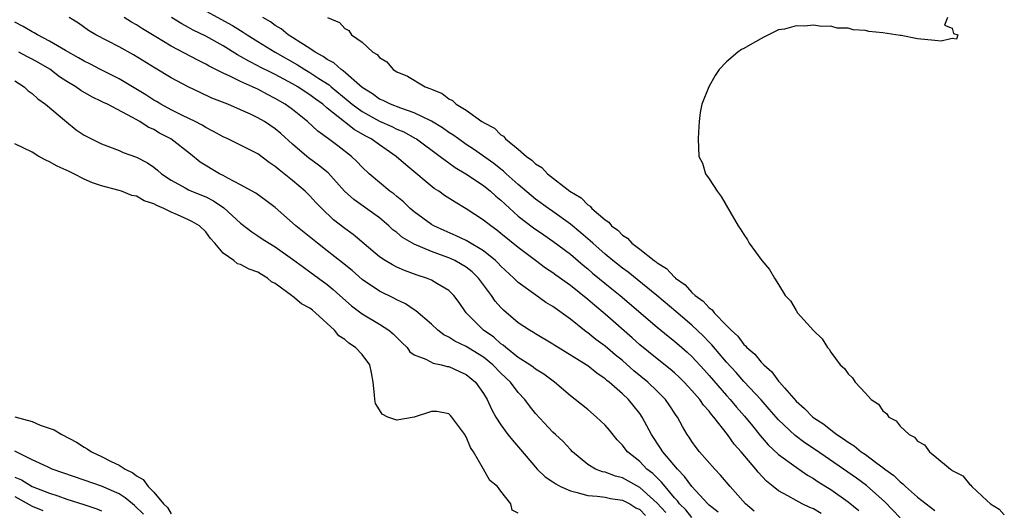
# Model space of a CAD drawing. Units: inches. Extents: x 2664000 to 2667000, y 1554000 to 1557000.
# Drawn here: x 2664682 to 2664795, y 1554252 to 1554309 of the extents above; entities that cross this region are included whole.
import ezdxf

# ---------------------------------------------------------------- set-up
doc = ezdxf.new("R2010")
doc.units = ezdxf.units.IN
doc.header["$MEASUREMENT"] = 0
doc.layers.add('LD26641554_2ft', color=191, linetype='Continuous')

msp = doc.modelspace()

# ---------------------------------------------------------------- linework, layer by layer
at = {"layer": 'LD26641554_2ft'}
for points, elevation in [([(2664702.18, 1554310.18), (2664706.06, 1554308.06), (2664707.31, 1554307.31), (2664707.77, 1554307), (2664709, 1554306.22), (2664710.98, 1554305), (2664713.55, 1554303.55), (2664714.4, 1554303), (2664715, 1554302.65), (2664716.04, 1554301.96), (2664717.22, 1554301.22), (2664717.45, 1554301), (2664719.41, 1554299.41), (2664719.87, 1554299), (2664721, 1554298.16), (2664723, 1554297.07), (2664724.43, 1554296.43), (2664725, 1554296.15), (2664725.81, 1554295.81), (2664727.1, 1554295.1), (2664727.26, 1554295), (2664730.02, 1554293), (2664730.56, 1554292.56), (2664731, 1554292.27), (2664731.73, 1554291.73), (2664732.96, 1554291), (2664735, 1554289.63), (2664735.8, 1554289), (2664736.43, 1554288.43), (2664737, 1554287.97), (2664737.49, 1554287.49), (2664739, 1554286.13), (2664740.77, 1554284.77), (2664741.95, 1554283.95), (2664743, 1554283.25), (2664745, 1554281.73), (2664746.47, 1554280.47), (2664747, 1554280.05), (2664747.56, 1554279.56), (2664749.77, 1554277.77), (2664750.74, 1554277), (2664755, 1554273.34), (2664756.29, 1554272.29), (2664757, 1554271.74), (2664757.85, 1554271), (2664758.46, 1554270.46), (2664759, 1554269.96), (2664760.42, 1554268.42), (2664761, 1554267.77), (2664763, 1554265.47), (2664763.43, 1554265), (2664764.15, 1554264.15), (2664765.08, 1554263.08), (2664765.97, 1554261.97), (2664766.87, 1554260.87), (2664767.81, 1554259.81), (2664769, 1554258.69), (2664771, 1554257.21), (2664772.32, 1554256.32), (2664773, 1554255.94), (2664773.55, 1554255.55), (2664775, 1554254.65), (2664777, 1554253.23), (2664778.24, 1554252.24)], 8138), ([(2664759, 1554251.44), (2664758.31, 1554252.31), (2664757.59, 1554253), (2664757.35, 1554253.35), (2664757, 1554253.71), (2664755.91, 1554255), (2664755.52, 1554255.51), (2664755, 1554255.99), (2664754.5, 1554256.5), (2664753.83, 1554257), (2664753, 1554257.86), (2664751.59, 1554259), (2664751.33, 1554259.33), (2664751, 1554259.77), (2664750.39, 1554260.39), (2664749.5, 1554261.5), (2664749, 1554262.07), (2664748.01, 1554263), (2664747, 1554263.85), (2664745.57, 1554265), (2664745, 1554265.44), (2664743.19, 1554267), (2664741.93, 1554267.93), (2664741, 1554268.5), (2664740.73, 1554268.73), (2664740.34, 1554269), (2664739, 1554269.86), (2664737.55, 1554271), (2664737.26, 1554271.26), (2664737, 1554271.44), (2664736.18, 1554272.18), (2664734.99, 1554273), (2664732.99, 1554275), (2664732.18, 1554276.18), (2664731.59, 1554277), (2664731, 1554277.58), (2664729.62, 1554278.38), (2664729, 1554278.76), (2664728.43, 1554279), (2664727.34, 1554279.34), (2664725.88, 1554279.88), (2664725, 1554280.26), (2664724.5, 1554280.5), (2664723.65, 1554281), (2664723, 1554281.43), (2664719.99, 1554283.99), (2664719, 1554284.71), (2664717.71, 1554285.71), (2664716.37, 1554287), (2664715.69, 1554287.69), (2664715, 1554288.47), (2664714.45, 1554289), (2664713, 1554290.21), (2664712.03, 1554291), (2664711.44, 1554291.44), (2664711, 1554291.85), (2664710.3, 1554292.3), (2664709, 1554293.28), (2664705.53, 1554295), (2664705, 1554295.23), (2664703.88, 1554295.88), (2664703, 1554296.32), (2664702.59, 1554296.59), (2664701.77, 1554297), (2664700.31, 1554297.69), (2664699, 1554298.34), (2664697.8, 1554299), (2664697.31, 1554299.31), (2664697, 1554299.48), (2664696.09, 1554300.09), (2664694.54, 1554301), (2664693.59, 1554301.59), (2664693, 1554301.92), (2664690.85, 1554303), (2664689.64, 1554303.64), (2664689, 1554303.94), (2664688.34, 1554304.34), (2664686.83, 1554305.17), (2664685, 1554306.28), (2664683.59, 1554307), (2664683.23, 1554307.23), (2664683, 1554307.34), (2664681.96, 1554307.96), (2664681, 1554308.46)], 8130), ([(2664762.03, 1554252.03), (2664761, 1554252.84), (2664760.83, 1554253), (2664759, 1554255), (2664758.16, 1554256.16), (2664757.33, 1554257), (2664755.64, 1554259), (2664755.4, 1554259.4), (2664754.35, 1554261), (2664753.29, 1554263), (2664753, 1554263.41), (2664751.7, 1554265), (2664751, 1554265.65), (2664749.49, 1554267), (2664749.21, 1554267.21), (2664749, 1554267.41), (2664748.04, 1554268.04), (2664747, 1554268.89), (2664746.83, 1554269), (2664743.59, 1554271), (2664743.23, 1554271.23), (2664743, 1554271.39), (2664741, 1554272.56), (2664740.74, 1554272.74), (2664740.29, 1554273), (2664739, 1554273.85), (2664737.29, 1554275.29), (2664737, 1554275.59), (2664736.34, 1554276.34), (2664735.9, 1554277), (2664734.42, 1554279), (2664733.7, 1554279.7), (2664733, 1554280.24), (2664732.54, 1554280.53), (2664731.7, 1554281), (2664731, 1554281.32), (2664730.47, 1554281.53), (2664729, 1554282.06), (2664727, 1554282.91), (2664725.66, 1554283.66), (2664725, 1554284.23), (2664724.56, 1554284.55), (2664724.1, 1554285), (2664723, 1554285.93), (2664720.04, 1554288.04), (2664718.99, 1554288.99), (2664717.09, 1554291.09), (2664716, 1554292), (2664714.84, 1554292.84), (2664714.65, 1554293), (2664713, 1554294.39), (2664711.64, 1554295.64), (2664711, 1554296.18), (2664709.77, 1554297), (2664709, 1554297.45), (2664708.14, 1554297.86), (2664707, 1554298.37), (2664705.53, 1554299), (2664703.71, 1554299.71), (2664702.34, 1554300.34), (2664700.98, 1554301), (2664699, 1554302.05), (2664697.15, 1554303.15), (2664694.67, 1554304.67), (2664693, 1554305.59), (2664690.34, 1554307), (2664689.5, 1554307.5), (2664688.32, 1554308.32), (2664687.27, 1554309)], 8132), ([(2664766.18, 1554252.18), (2664765.17, 1554253), (2664763.4, 1554255), (2664762.32, 1554256.32), (2664761.64, 1554257), (2664759.87, 1554259), (2664759.49, 1554259.49), (2664759, 1554260.19), (2664758.69, 1554260.69), (2664758.47, 1554261), (2664757.91, 1554261.91), (2664757.34, 1554263), (2664757.19, 1554263.19), (2664756.4, 1554264.4), (2664755.98, 1554265), (2664755, 1554265.99), (2664753.94, 1554267), (2664752.32, 1554268.32), (2664751, 1554269.5), (2664750.17, 1554270.17), (2664749, 1554271.17), (2664747.93, 1554271.93), (2664747, 1554272.7), (2664746.81, 1554272.81), (2664745, 1554274.27), (2664743, 1554275.72), (2664742.19, 1554276.19), (2664741.01, 1554277.01), (2664739, 1554278.48), (2664738.48, 1554279), (2664737, 1554280.38), (2664736.7, 1554280.7), (2664736.39, 1554281), (2664735, 1554282.12), (2664733.2, 1554283.2), (2664733, 1554283.31), (2664731.86, 1554283.86), (2664730.47, 1554284.47), (2664729.28, 1554285), (2664729, 1554285.16), (2664727, 1554286.6), (2664726.54, 1554287), (2664725.77, 1554287.77), (2664725, 1554288.39), (2664724.67, 1554288.67), (2664724.22, 1554289), (2664721.83, 1554291), (2664721, 1554291.77), (2664720.41, 1554292.41), (2664719.78, 1554293), (2664718.2, 1554294.2), (2664717.13, 1554295), (2664715.89, 1554295.89), (2664714.7, 1554297), (2664713, 1554298.38), (2664712.14, 1554299), (2664711, 1554299.67), (2664710.11, 1554300.11), (2664709, 1554300.72), (2664708.8, 1554300.8), (2664708.39, 1554301), (2664707, 1554301.61), (2664705.77, 1554302.23), (2664705, 1554302.56), (2664703.39, 1554303.39), (2664703, 1554303.62), (2664702.07, 1554304.07), (2664699, 1554305.69), (2664697.23, 1554306.77), (2664695.69, 1554307.69), (2664695, 1554308.13), (2664694.44, 1554308.44), (2664693.61, 1554309)], 8134), ([(2664773.89, 1554251.89), (2664773, 1554252.42), (2664772.59, 1554252.59), (2664771.72, 1554253), (2664771, 1554253.38), (2664770.06, 1554253.94), (2664769, 1554254.49), (2664768.38, 1554255), (2664767.61, 1554255.61), (2664766.65, 1554256.65), (2664766.38, 1554257), (2664764.67, 1554259), (2664763.88, 1554259.88), (2664763.1, 1554261), (2664761.55, 1554263), (2664761.28, 1554263.28), (2664761, 1554263.66), (2664760.36, 1554264.36), (2664759.93, 1554265), (2664759, 1554266.06), (2664758.13, 1554267), (2664757.56, 1554267.56), (2664757, 1554268.09), (2664756.51, 1554268.51), (2664755, 1554269.71), (2664753, 1554271.32), (2664752.12, 1554272.12), (2664749, 1554274.84), (2664747.82, 1554275.82), (2664747, 1554276.54), (2664745, 1554278.14), (2664743.33, 1554279.33), (2664743, 1554279.59), (2664742.15, 1554280.15), (2664741, 1554281), (2664739, 1554282.5), (2664737, 1554284.14), (2664736.52, 1554284.52), (2664735.83, 1554285), (2664735, 1554285.67), (2664733, 1554286.97), (2664731.72, 1554287.72), (2664730.51, 1554288.51), (2664729.83, 1554289), (2664729.32, 1554289.32), (2664726.03, 1554292.03), (2664724.92, 1554293), (2664723, 1554294.31), (2664722.06, 1554295), (2664721.37, 1554295.37), (2664720.09, 1554296.09), (2664718.97, 1554296.97), (2664717, 1554298.56), (2664716.47, 1554299), (2664715.61, 1554299.61), (2664715, 1554300.07), (2664714.43, 1554300.43), (2664713.59, 1554301), (2664713, 1554301.35), (2664711, 1554302.42), (2664710.6, 1554302.6), (2664709.27, 1554303.27), (2664709, 1554303.42), (2664707.94, 1554303.94), (2664707, 1554304.5), (2664706.67, 1554304.67), (2664705, 1554305.71), (2664703, 1554306.82), (2664701.53, 1554307.53), (2664701, 1554307.84), (2664700.25, 1554308.25), (2664699.06, 1554309)], 8136), ([(2664783, 1554251.4), (2664781.24, 1554253.24), (2664779.12, 1554255.12), (2664777.96, 1554255.96), (2664776.49, 1554257), (2664773.23, 1554259.23), (2664772.03, 1554260.03), (2664770.89, 1554260.89), (2664769, 1554262.66), (2664767.92, 1554263.92), (2664766.97, 1554264.97), (2664765, 1554267.1), (2664764.12, 1554268.12), (2664763, 1554269.32), (2664761.31, 1554271.31), (2664761, 1554271.61), (2664760.33, 1554272.32), (2664759, 1554273.57), (2664757.15, 1554275.15), (2664754.96, 1554277), (2664751.66, 1554279.66), (2664751, 1554280.13), (2664749.9, 1554281), (2664749, 1554281.75), (2664747.58, 1554283), (2664747.29, 1554283.29), (2664747, 1554283.52), (2664746.21, 1554284.21), (2664745, 1554285.21), (2664743, 1554286.64), (2664742.47, 1554287), (2664741, 1554288.06), (2664740.48, 1554288.48), (2664739, 1554289.76), (2664737.6, 1554291), (2664737.3, 1554291.3), (2664737, 1554291.51), (2664736.17, 1554292.17), (2664733.84, 1554293.84), (2664733, 1554294.38), (2664732.1, 1554295), (2664731.47, 1554295.47), (2664731, 1554295.75), (2664730.27, 1554296.27), (2664729, 1554297.04), (2664727, 1554298.03), (2664725.46, 1554298.54), (2664724.27, 1554299), (2664723.43, 1554299.43), (2664723, 1554299.6), (2664722.19, 1554300.19), (2664721, 1554300.94), (2664718.84, 1554302.84), (2664718.59, 1554303), (2664717.76, 1554303.76), (2664717, 1554304.15), (2664716.51, 1554304.51), (2664715.6, 1554305), (2664715, 1554305.41), (2664713.93, 1554306.07), (2664713, 1554306.69), (2664712.5, 1554307), (2664711.69, 1554307.69), (2664711, 1554308.07), (2664710.47, 1554308.47), (2664709.56, 1554309)], 8140), ([(2664717.02, 1554309), (2664718.41, 1554308.41), (2664719, 1554307.71), (2664719.47, 1554307.47), (2664719.79, 1554307), (2664721, 1554306.14), (2664722.26, 1554305), (2664722.73, 1554304.73), (2664723, 1554304.37), (2664723.87, 1554303.87), (2664724.59, 1554303), (2664725, 1554302.75), (2664726.23, 1554302.23), (2664728.29, 1554301), (2664728.83, 1554300.83), (2664729, 1554300.72), (2664730.25, 1554300.25), (2664731, 1554299.61), (2664731.43, 1554299.43), (2664731.83, 1554299), (2664733, 1554298.3), (2664734.82, 1554297), (2664734.94, 1554296.94), (2664735, 1554296.88), (2664736.25, 1554296.25), (2664737, 1554295.47), (2664737.31, 1554295.31), (2664737.53, 1554295), (2664739, 1554293.83), (2664739.94, 1554293), (2664740.58, 1554292.58), (2664741, 1554292.13), (2664741.72, 1554291.72), (2664742.36, 1554291), (2664744.96, 1554289), (2664746.24, 1554288.24), (2664747, 1554287.42), (2664747.27, 1554287.27), (2664747.47, 1554287), (2664749, 1554285.68), (2664749.43, 1554285.43), (2664749.76, 1554285), (2664750.49, 1554284.49), (2664751, 1554283.94), (2664751.59, 1554283.59), (2664752.1, 1554283), (2664753, 1554282.32), (2664754.66, 1554281), (2664754.87, 1554280.87), (2664755, 1554280.75), (2664756.08, 1554280.08), (2664757, 1554279.1), (2664757.06, 1554279.06), (2664757.1, 1554279), (2664758.22, 1554278.22), (2664759, 1554277.35), (2664759.38, 1554277), (2664760.32, 1554276.32), (2664761, 1554275.56), (2664761.34, 1554275.34), (2664761.58, 1554275), (2664763, 1554273.55), (2664763.52, 1554273), (2664764.29, 1554272.3), (2664765, 1554271.35), (2664765.2, 1554271.2), (2664765.35, 1554271), (2664766.24, 1554270.24), (2664767, 1554269.32), (2664767.31, 1554269), (2664768.21, 1554268.2), (2664769, 1554267.12), (2664769.06, 1554267.06), (2664769.1, 1554267), (2664769.66, 1554266.34), (2664771, 1554264.81), (2664771.99, 1554263.99), (2664772.95, 1554263), (2664774.19, 1554262.19), (2664775, 1554261.52), (2664775.69, 1554261), (2664776.49, 1554260.49), (2664777, 1554260.1), (2664777.7, 1554259.7), (2664778.51, 1554259), (2664779, 1554258.67), (2664780.32, 1554257.68), (2664781, 1554257.2), (2664781.25, 1554257), (2664782.27, 1554256.27), (2664783, 1554255.54), (2664783.32, 1554255.32), (2664783.62, 1554255), (2664785, 1554253.78), (2664785.99, 1554253), (2664787, 1554252.25)], 8142), ([(2664788.45, 1554309), (2664788.1, 1554308.1), (2664789, 1554307.77), (2664789.16, 1554307.16), (2664789.63, 1554307), (2664789.51, 1554306.49), (2664789, 1554306.55), (2664787.73, 1554306.27), (2664787, 1554306.35), (2664785, 1554306.53), (2664783.1, 1554306.9), (2664783, 1554306.9), (2664781, 1554307.23), (2664779.38, 1554307.38), (2664779, 1554307.49), (2664777.57, 1554307.57), (2664777, 1554307.75), (2664775.76, 1554307.76), (2664775, 1554307.99), (2664773.93, 1554307.93), (2664773, 1554308.1), (2664771.98, 1554307.98), (2664771, 1554308.01), (2664769.66, 1554307.66), (2664769, 1554307.55), (2664767.29, 1554306.71), (2664765.99, 1554306.01), (2664765, 1554305.42), (2664764.71, 1554305.29), (2664764.31, 1554305), (2664763, 1554303.87), (2664762.14, 1554303), (2664761.68, 1554302.32), (2664760.94, 1554301), (2664760.15, 1554299), (2664759.96, 1554298.04), (2664759.85, 1554297), (2664759.78, 1554295.78), (2664759.72, 1554295), (2664759.81, 1554293), (2664760.22, 1554292.22), (2664760.57, 1554291), (2664761, 1554290.42), (2664761.91, 1554289), (2664762.39, 1554288.39), (2664763.36, 1554286.64), (2664764.33, 1554285), (2664764.62, 1554284.62), (2664765, 1554284), (2664765.41, 1554283.41), (2664765.62, 1554283), (2664767.06, 1554281), (2664767.96, 1554279.96), (2664768.52, 1554279), (2664769, 1554278.25), (2664769.76, 1554277), (2664770.36, 1554276.36), (2664771, 1554275.24), (2664771.17, 1554275), (2664773, 1554272.95), (2664774, 1554272), (2664774.62, 1554271), (2664774.81, 1554270.81), (2664775, 1554270.46), (2664776.1, 1554269), (2664776.6, 1554268.6), (2664777, 1554267.97), (2664777.5, 1554267.5), (2664777.82, 1554267), (2664779, 1554265.76), (2664779.66, 1554265), (2664780.49, 1554264.49), (2664781, 1554263.72), (2664781.41, 1554263.41), (2664781.68, 1554263), (2664782.55, 1554262.55), (2664783, 1554261.94), (2664784.02, 1554261), (2664784.67, 1554260.67), (2664785, 1554260.23), (2664785.8, 1554259.8), (2664786.38, 1554259), (2664787, 1554258.51), (2664788.79, 1554257), (2664788.93, 1554256.93), (2664789, 1554256.86), (2664790.23, 1554256.23), (2664791, 1554255.26), (2664791.16, 1554255.16), (2664791.26, 1554255), (2664793, 1554253.38), (2664793.39, 1554253), (2664794.41, 1554252.41), (2664795, 1554251.74)], 8144), ([(2664756.02, 1554252.02), (2664755, 1554253.1), (2664753, 1554254.9), (2664751, 1554256.01), (2664750.19, 1554256.19), (2664749, 1554256.65), (2664748.7, 1554256.7), (2664747.88, 1554257), (2664747, 1554257.53), (2664745.26, 1554259), (2664745, 1554259.26), (2664744.17, 1554260.17), (2664743.3, 1554261), (2664743, 1554261.27), (2664741, 1554263.4), (2664740.28, 1554264.28), (2664739.76, 1554265), (2664739, 1554265.81), (2664738.1, 1554267), (2664737, 1554268.03), (2664736.06, 1554269), (2664735, 1554269.87), (2664734.31, 1554270.31), (2664733, 1554271.11), (2664731.71, 1554271.72), (2664731, 1554272.19), (2664730.44, 1554272.44), (2664729.72, 1554273), (2664729, 1554273.67), (2664727.21, 1554275.21), (2664727, 1554275.33), (2664726.01, 1554276.01), (2664725, 1554276.47), (2664724.66, 1554276.66), (2664723, 1554277.48), (2664721, 1554278.83), (2664719.85, 1554279.85), (2664718.75, 1554280.75), (2664717, 1554282.14), (2664715.86, 1554283), (2664713.36, 1554285), (2664713, 1554285.34), (2664711, 1554287.1), (2664709.93, 1554287.93), (2664708.76, 1554288.76), (2664707, 1554289.72), (2664705.52, 1554290.48), (2664705, 1554290.78), (2664704.57, 1554291), (2664702.35, 1554292.35), (2664701.24, 1554293.24), (2664698.97, 1554295), (2664697.68, 1554295.68), (2664697, 1554296.08), (2664696.35, 1554296.35), (2664695.38, 1554297), (2664694.47, 1554297.53), (2664691.66, 1554299), (2664691.21, 1554299.21), (2664691, 1554299.32), (2664689.85, 1554299.85), (2664688.59, 1554300.59), (2664688.01, 1554301), (2664687, 1554301.61), (2664686.16, 1554302.16), (2664685.02, 1554303.02), (2664683.77, 1554303.77), (2664683, 1554304.2), (2664682.46, 1554304.46), (2664681.46, 1554305)], 8128), ([(2664681, 1554301.68), (2664682.07, 1554301), (2664682.55, 1554300.55), (2664683, 1554300.25), (2664683.64, 1554299.64), (2664684.53, 1554299), (2664686.96, 1554296.96), (2664688.06, 1554296.06), (2664689, 1554295.44), (2664689.28, 1554295.28), (2664689.82, 1554295), (2664691, 1554294.43), (2664691.91, 1554294.09), (2664693, 1554293.66), (2664693.46, 1554293.46), (2664695, 1554292.92), (2664696.27, 1554292.27), (2664697, 1554291.76), (2664697.42, 1554291.42), (2664697.91, 1554291), (2664699, 1554290.26), (2664700.62, 1554289.38), (2664701, 1554289.16), (2664701.35, 1554289), (2664703, 1554288.34), (2664703.89, 1554287.89), (2664705.09, 1554287.09), (2664707, 1554285.33), (2664708.3, 1554284.3), (2664709, 1554283.87), (2664709.51, 1554283.51), (2664710.3, 1554283), (2664711, 1554282.58), (2664713, 1554281.18), (2664714.24, 1554280.24), (2664715, 1554279.7), (2664717, 1554278.24), (2664717.68, 1554277.68), (2664718.46, 1554277), (2664719.79, 1554275.79), (2664721, 1554274.89), (2664723, 1554273.7), (2664724.08, 1554273), (2664724.59, 1554272.59), (2664725.58, 1554271.58), (2664726.19, 1554271), (2664726.52, 1554270.51), (2664727, 1554270.15), (2664728.36, 1554269.64), (2664729.18, 1554269.18), (2664730.17, 1554269), (2664730.82, 1554268.82), (2664731, 1554268.81), (2664732.23, 1554268.23), (2664733, 1554267.9), (2664734.09, 1554267), (2664735, 1554265.7), (2664735.42, 1554265), (2664735.91, 1554263.91), (2664736.42, 1554263), (2664737, 1554262.08), (2664737.8, 1554261), (2664738.33, 1554260.33), (2664739.27, 1554259.27), (2664741, 1554257.21), (2664741.19, 1554257), (2664742.11, 1554256.11), (2664743, 1554255.53), (2664743.31, 1554255.31), (2664743.86, 1554255), (2664745, 1554254.49), (2664745.64, 1554254.36), (2664747, 1554253.96), (2664748.11, 1554253.89), (2664749, 1554253.77), (2664749.63, 1554253.63), (2664751, 1554253.44), (2664751.85, 1554253), (2664752.54, 1554252.54), (2664753, 1554252.34), (2664753.66, 1554251.66)], 8126), ([(2664739, 1554251.93), (2664738.29, 1554252.29), (2664738.14, 1554253), (2664737, 1554254.46), (2664736.62, 1554255), (2664735.71, 1554255.71), (2664735.01, 1554257), (2664733.84, 1554259), (2664733.49, 1554259.49), (2664733, 1554260.73), (2664732.89, 1554260.89), (2664732.85, 1554261), (2664731.33, 1554263), (2664731.18, 1554263.18), (2664731, 1554263.35), (2664729.63, 1554263.63), (2664729, 1554263.64), (2664727, 1554263), (2664725, 1554262.62), (2664723.98, 1554263), (2664723.33, 1554263.33), (2664723, 1554263.81), (2664722.56, 1554264.56), (2664722.47, 1554265), (2664722.43, 1554265.57), (2664722.28, 1554267), (2664722.08, 1554268.08), (2664721.88, 1554269), (2664721, 1554270.21), (2664720.26, 1554271), (2664719.49, 1554271.49), (2664719, 1554271.91), (2664718.33, 1554272.33), (2664717.82, 1554273), (2664715.65, 1554275), (2664715.28, 1554275.28), (2664715, 1554275.51), (2664714.02, 1554276.02), (2664713, 1554276.9), (2664712.93, 1554276.93), (2664712.87, 1554277), (2664711, 1554278.35), (2664710.57, 1554278.57), (2664710.12, 1554279), (2664709.4, 1554279.4), (2664709, 1554279.66), (2664708, 1554280), (2664707, 1554280.57), (2664706.64, 1554280.64), (2664706.22, 1554281), (2664705, 1554281.85), (2664704.05, 1554283), (2664703.54, 1554283.54), (2664703, 1554284.3), (2664702.28, 1554285), (2664701.47, 1554285.47), (2664701, 1554285.71), (2664699.72, 1554286.28), (2664699, 1554286.58), (2664698.17, 1554287), (2664697.34, 1554287.34), (2664697, 1554287.54), (2664695.89, 1554287.89), (2664695, 1554288.42), (2664694.49, 1554288.49), (2664693.27, 1554289), (2664693, 1554289.09), (2664691, 1554289.6), (2664689.95, 1554289.95), (2664689, 1554290.39), (2664687.79, 1554291), (2664687.24, 1554291.24), (2664685.87, 1554291.87), (2664685, 1554292.36), (2664684.56, 1554292.56), (2664683.76, 1554293), (2664683, 1554293.49), (2664681, 1554294.44)], 8124), ([(2664681, 1554263.02), (2664683, 1554262.47), (2664683.93, 1554262.07), (2664685.52, 1554261.52), (2664686.4, 1554261), (2664688.11, 1554260.11), (2664689, 1554259.53), (2664689.35, 1554259.35), (2664689.82, 1554259), (2664691, 1554258.47), (2664692.11, 1554257.89), (2664693, 1554257.47), (2664693.7, 1554257), (2664694.58, 1554256.58), (2664695, 1554256.23), (2664695.8, 1554255.8), (2664696.37, 1554255), (2664697, 1554254.35), (2664698.13, 1554253), (2664698.57, 1554252.57), (2664699, 1554251.87)], 8124), ([(2664695.82, 1554251.82), (2664694.8, 1554252.8), (2664694.54, 1554253), (2664693.71, 1554253.71), (2664693, 1554254.14), (2664691, 1554255.04), (2664689, 1554255.74), (2664685.31, 1554257), (2664684.75, 1554257.25), (2664683, 1554258.07), (2664681, 1554259.05)], 8126), ([(2664681, 1554256.08), (2664681.76, 1554255.76), (2664683, 1554255), (2664685, 1554254.23), (2664685.94, 1554253.94), (2664687, 1554253.54), (2664688.93, 1554252.93), (2664690.43, 1554252.43), (2664691, 1554252.21)], 8128), ([(2664681, 1554253.84), (2664683, 1554252.73), (2664684.22, 1554252.22)], 8130)]:
    msp.add_lwpolyline(points, dxfattribs=dict(at, elevation=elevation))

doc.saveas('drawing.dxf')
